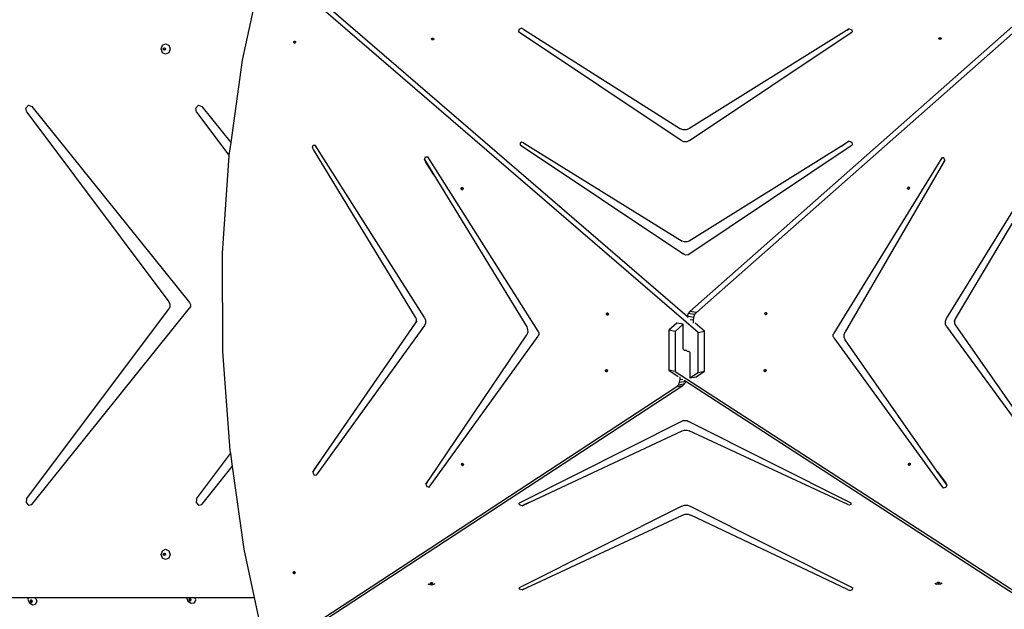
# Model space of a CAD drawing. Units: centimetres. Extents: x -1954 to 1094, y -7000 to -4743.
# Drawn here: x -970 to -828, y -6208 to -6123 of the extents above; entities that cross this region are included whole.
import ezdxf

# ---------------------------------------------------------------- set-up
doc = ezdxf.new("R2010")
doc.units = ezdxf.units.CM
doc.layers.add('VP-DIM', color=7, linetype='Continuous')
doc.layers.add('VP-HIC', color=6, linetype='Continuous')
doc.layers.add('VP-EQ', color=7, linetype='Continuous', true_color=0x8a3492)
doc.dimstyles.new('Strefa', dxfattribs={"dimtxt": 14, "dimasz": 20, "dimexe": 20, "dimexo": 50, "dimgap": 20, "dimtad": 0, "dimdec": 0, "dimzin": 0, "dimdsep": 46, "dimtxsty": 'Standard', "dimcen": 0.09, "dimadec": 0, "dimazin": 0, "dimtfac": 1, "dimtdec": 4, "dimtofl": 0, "dimtmove": 0, "dimatfit": 3, "dimfxl": 70, "dimfxlon": 1, "dimtolj": 1, "dimtzin": 0, "dimarcsym": 0})

# ---------------------------------------------------------------- blocks, each defined once
blk = doc.blocks.new('*D22')
at = {"layer": 'Defpoints', "color": 0}
for p in [(380.04, -4865.06), (-1093.93, -6213.81), (380.04, -6337.92)]:
    blk.add_point(p, dxfattribs=at)
at = {"layer": 'VP-DIM', "color": 0, "lineweight": -2}
for p, q in [((-1093.93, -4965.06), (-1093.93, -4815.06)), ((380.04, -4965.06), (380.04, -4815.06)), ((-1043.93, -4865.06), (-441.8, -4865.06)), ((330.04, -4865.06), (-301.8, -4865.06))]:
    blk.add_line(p, q, dxfattribs=at)
at = {"layer": 'VP-DIM', "color": 0}
for points in [[(-1043.93, -4856.72), (-1043.93, -4873.39), (-1093.93, -4865.06)], [(330.04, -4873.39), (330.04, -4856.72), (380.04, -4865.06)]]:
    blk.add_solid(points, dxfattribs=at)
at = {"layer": 'VP-DIM', "color": 0, "insert": (-371.8, -4865.06), "char_height": 30, "attachment_point": 5}
blk.add_mtext('\\A1;1475', dxfattribs=at)
blk = doc.blocks.new('*D24')
at = {"layer": 'Defpoints', "color": 0}
for p in [(-1010.13, -5236.3), (-271, -6829.39), (877.76, -6829.39)]:
    blk.add_point(p, dxfattribs=at)
at = {"layer": 'VP-DIM', "color": 0, "lineweight": -2}
for p, q in [((777.76, -5236.3), (927.76, -5236.3)), ((877.76, -5286.3), (877.76, -5962.85)), ((877.76, -6779.39), (877.76, -6102.85)), ((777.76, -6829.39), (927.76, -6829.39))]:
    blk.add_line(p, q, dxfattribs=at)
at = {"layer": 'VP-DIM', "color": 0}
for points in [[(886.1, -5286.3), (869.43, -5286.3), (877.76, -5236.3)], [(869.43, -6779.39), (886.1, -6779.39), (877.76, -6829.39)]]:
    blk.add_solid(points, dxfattribs=at)
at = {"layer": 'VP-DIM', "color": 0, "insert": (877.76, -6032.85), "char_height": 30, "attachment_point": 5, "rotation": 90}
blk.add_mtext('\\A1;1595', dxfattribs=at)
blk = doc.blocks.new('*D83')
at = {"layer": 'Defpoints', "color": 0}
for p in [(-1010.57, -5084.17), (-199.49, -7000.16), (1044.15, -7000.16)]:
    blk.add_point(p, dxfattribs=at)
at = {"layer": 'VP-DIM', "color": 0, "lineweight": -2}
for p, q in [((944.15, -5084.17), (1094.15, -5084.17)), ((1044.15, -5134.17), (1044.15, -5985.31)), ((1044.15, -6950.16), (1044.15, -6115.31)), ((944.15, -7000.16), (1094.15, -7000.16))]:
    blk.add_line(p, q, dxfattribs=at)
at = {"layer": 'VP-DIM', "color": 0}
for points in [[(1052.49, -5134.17), (1035.82, -5134.17), (1044.15, -5084.17)], [(1035.82, -6950.16), (1052.49, -6950.16), (1044.15, -7000.16)]]:
    blk.add_solid(points, dxfattribs=at)
at = {"layer": 'VP-DIM', "color": 0, "insert": (1044.15, -6050.31), "char_height": 30, "attachment_point": 5, "rotation": 90}
blk.add_mtext('\\A1;1916', dxfattribs=at)
blk = doc.blocks.new('*D84')
at = {"layer": 'Defpoints', "color": 0}
for p in [(542.72, -4793.02), (-1299.56, -6085.95), (542.72, -6417.08)]:
    blk.add_point(p, dxfattribs=at)
at = {"layer": 'VP-DIM', "color": 0, "lineweight": -2}
for p, q in [((-1299.56, -4893.02), (-1299.56, -4743.02)), ((542.72, -4893.02), (542.72, -4743.02)), ((-1249.56, -4793.02), (-437.03, -4793.02)), ((492.72, -4793.02), (-297.03, -4793.02))]:
    blk.add_line(p, q, dxfattribs=at)
at = {"layer": 'VP-DIM', "color": 0}
for points in [[(-1249.56, -4784.68), (-1249.56, -4801.35), (-1299.56, -4793.02)], [(492.72, -4801.35), (492.72, -4784.68), (542.72, -4793.02)]]:
    blk.add_solid(points, dxfattribs=at)
at = {"layer": 'VP-DIM', "color": 0, "insert": (-367.03, -4793.02), "char_height": 30, "attachment_point": 5}
blk.add_mtext('\\A1;1842', dxfattribs=at)
blk = doc.blocks.new('3445S2')
at = {"layer": 'VP-EQ', "color": 7}
for p, q in [((-952.92, -8261.71), (-1014.63, -8208.6)), ((-895.46, -8207.9), (-953.17, -8258.84)), ((-954.51, -8259.39), (-1010.72, -8211)), ((-900.18, -8211.09), (-954.09, -8258.68)), ((-1017.02, -8214.74), (-1018.69, -8222.45)), ((-978.79, -8218.02), (-978.82, -8218.37)), ((-955.35, -8234.06), (-978.82, -8218.37)), ((-978.4, -8217.87), (-978.79, -8218.02)), ((-978.04, -8218.06), (-978.4, -8217.87)), ((-978.04, -8218.06), (-955.48, -8232.34)), ((-931.11, -8217.96), (-954.27, -8232.35)), ((-954.18, -8234.06), (-930.71, -8218.37)), ((-931.4, -8218.15), (-931.11, -8217.96)), ((-931.11, -8217.96), (-930.76, -8218.07)), ((-930.76, -8218.07), (-930.71, -8218.37)), ((-1011.26, -8219.8), (-1011.19, -8219.7)), ((-1011.25, -8219.93), (-1011.26, -8219.8)), ((-1011.17, -8220.03), (-1011.25, -8219.93)), ((-1011.19, -8219.7), (-1011.12, -8219.7)), ((-1011.18, -8219.78), (-1011.12, -8219.7)), ((-1011.17, -8219.92), (-1011.18, -8219.78)), ((-1011.09, -8220.01), (-1011.17, -8219.92)), ((-1011.12, -8219.7), (-1011.08, -8219.7)), ((-1011.08, -8219.7), (-1011, -8219.79)), ((-1010.99, -8219.93), (-1011.05, -8220.01)), ((-1011, -8219.79), (-1010.99, -8219.93)), ((-991.38, -8219.41), (-991.32, -8219.31)), ((-991.36, -8219.45), (-991.38, -8219.41)), ((-991.36, -8219.45), (-991.32, -8219.39)), ((-991.32, -8219.51), (-991.36, -8219.45)), ((-991.32, -8219.31), (-991.2, -8219.27)), ((-991.32, -8219.39), (-991.2, -8219.35)), ((-991.2, -8219.55), (-991.32, -8219.51)), ((-991.2, -8219.27), (-991.07, -8219.31)), ((-991.2, -8219.35), (-991.07, -8219.39)), ((-991.07, -8219.51), (-991.2, -8219.55)), ((-991.07, -8219.31), (-991.02, -8219.41)), ((-991.07, -8219.39), (-991.04, -8219.45)), ((-991.04, -8219.45), (-991.07, -8219.51)), ((-991.02, -8219.41), (-991.04, -8219.45)), ((-918.21, -8219.33), (-918.16, -8219.23)), ((-918.19, -8219.37), (-918.21, -8219.33)), ((-918.19, -8219.37), (-918.16, -8219.31)), ((-918.16, -8219.43), (-918.19, -8219.37)), ((-918.16, -8219.23), (-918.03, -8219.19)), ((-918.16, -8219.31), (-918.03, -8219.26)), ((-918.03, -8219.47), (-918.16, -8219.43)), ((-918.03, -8219.19), (-917.91, -8219.23)), ((-918.03, -8219.26), (-917.91, -8219.31)), ((-917.91, -8219.43), (-918.03, -8219.47)), ((-917.91, -8219.23), (-917.85, -8219.33)), ((-917.91, -8219.31), (-917.87, -8219.37)), ((-917.87, -8219.37), (-917.91, -8219.43)), ((-917.85, -8219.33), (-917.87, -8219.37)), ((-1030.4, -8220.85), (-1030.21, -8220.32)), ((-1030.21, -8221.38), (-1030.4, -8220.85)), ((-1030.21, -8220.32), (-1029.75, -8220.1)), ((-1029.75, -8221.6), (-1030.21, -8221.38)), ((-1030.07, -8220.85), (-1030.03, -8220.73)), ((-1030.03, -8220.98), (-1030.07, -8220.85)), ((-1030.03, -8220.73), (-1029.92, -8220.67)), ((-1029.92, -8221.03), (-1030.03, -8220.98)), ((-1030.01, -8220.85), (-1029.96, -8220.73)), ((-1029.96, -8220.98), (-1030.01, -8220.85)), ((-1029.96, -8220.73), (-1029.88, -8220.69)), ((-1029.88, -8221.02), (-1029.96, -8220.98)), ((-1029.92, -8220.67), (-1029.88, -8220.69)), ((-1029.88, -8221.02), (-1029.92, -8221.03)), ((-1029.88, -8220.69), (-1029.81, -8220.73)), ((-1029.81, -8220.98), (-1029.88, -8221.02)), ((-1029.81, -8220.73), (-1029.76, -8220.85)), ((-1029.76, -8220.85), (-1029.81, -8220.98)), ((-1029.75, -8220.1), (-1029.29, -8220.32)), ((-1029.29, -8221.38), (-1029.75, -8221.6)), ((-1029.29, -8220.32), (-1029.1, -8220.85)), ((-1029.1, -8220.85), (-1029.29, -8221.38)), ((-1011.06, -8220.03), (-1011.17, -8220.03)), ((-1011.05, -8220.01), (-1011.09, -8220.01)), ((-1011.05, -8220.01), (-1011.06, -8220.03)), ((-1018.69, -8222.45), (-1020.35, -8234.31)), ((-1049.89, -8229.37), (-1049.51, -8228.96)), ((-1049.78, -8229.95), (-1049.89, -8229.37)), ((-1049.51, -8228.96), (-1049.02, -8229.14)), ((-1049.02, -8229.14), (-1026.28, -8257.4)), ((-1025.39, -8229.37), (-1025.01, -8228.96)), ((-1025.27, -8229.95), (-1025.39, -8229.37)), ((-1025.01, -8228.96), (-1024.51, -8229.14)), ((-1024.51, -8229.14), (-1020.35, -8234.31)), ((-1049.78, -8229.95), (-1029.29, -8257.29)), ((-1025.27, -8229.95), (-1020.61, -8236.17)), ((-955.09, -8232.49), (-955.48, -8232.34)), ((-954.66, -8232.49), (-955.09, -8232.49)), ((-954.27, -8232.35), (-954.66, -8232.49)), ((-954.97, -8234.21), (-955.35, -8234.06)), ((-954.18, -8234.06), (-954.55, -8234.21)), ((-931.13, -8234.15), (-932.23, -8234.84)), ((-931.49, -8234.35), (-931.13, -8234.15)), ((-931.13, -8234.15), (-930.74, -8234.3)), ((-1020.35, -8234.31), (-1020.61, -8236.17)), ((-1008.57, -8235.05), (-1008.46, -8234.72)), ((-1008.39, -8235.35), (-1008.57, -8235.05)), ((-1008.46, -8234.72), (-1008.17, -8234.69)), ((-993.67, -8259.52), (-1008.39, -8235.35)), ((-992.41, -8259.57), (-1008.17, -8234.69)), ((-978.35, -8234.29), (-978.6, -8234.42)), ((-978.6, -8234.42), (-978.59, -8234.65)), ((-978.59, -8234.65), (-955.12, -8250.35)), ((-978.09, -8234.4), (-978.35, -8234.29)), ((-978.09, -8234.4), (-955.22, -8248.54)), ((-954.55, -8234.21), (-954.97, -8234.21)), ((-954.41, -8250.51), (-930.71, -8234.65)), ((-932.23, -8234.84), (-954.2, -8248.54)), ((-932.23, -8234.84), (-931.49, -8234.35)), ((-930.74, -8234.3), (-930.71, -8234.65)), ((-917.08, -8259.69), (-901.64, -8234.68)), ((-1020.62, -8236.23), (-1021.56, -8250.27)), ((-1020.61, -8236.17), (-1020.62, -8236.23)), ((-992.4, -8236.77), (-992.25, -8236.39)), ((-992.21, -8237.15), (-992.4, -8236.77)), ((-992.4, -8236.77), (-991.04, -8239)), ((-992.25, -8236.39), (-991.9, -8236.4)), ((-975.99, -8261.52), (-991.9, -8236.4)), ((-917.77, -8236.53), (-933.36, -8261.79)), ((-917.33, -8236.88), (-917.87, -8237.8)), ((-917.46, -8236.54), (-917.77, -8236.53)), ((-917.52, -8237.22), (-917.33, -8236.88)), ((-917.33, -8236.88), (-917.46, -8236.54)), ((-991.04, -8239), (-992.21, -8237.15)), ((-917.87, -8237.8), (-931.72, -8261.62)), ((-917.52, -8237.22), (-917.87, -8237.8)), ((-902.45, -8237.23), (-915.83, -8259.75)), ((-991.04, -8239), (-977.65, -8260.89)), ((-987.09, -8240.9), (-987.02, -8240.8)), ((-987.08, -8241.04), (-987.09, -8240.9)), ((-987, -8241.13), (-987.08, -8241.04)), ((-987.02, -8240.8), (-986.96, -8240.8)), ((-987.01, -8240.89), (-986.96, -8240.8)), ((-987, -8241.02), (-987.01, -8240.89)), ((-986.92, -8241.12), (-987, -8241.02)), ((-986.89, -8241.13), (-987, -8241.13)), ((-986.96, -8240.8), (-986.92, -8240.8)), ((-986.92, -8240.8), (-986.83, -8240.9)), ((-986.88, -8241.12), (-986.92, -8241.12)), ((-986.88, -8241.12), (-986.89, -8241.13)), ((-986.82, -8241.03), (-986.88, -8241.12)), ((-986.83, -8240.9), (-986.82, -8241.03)), ((-922.7, -8240.93), (-922.66, -8240.8)), ((-922.66, -8241.05), (-922.7, -8240.93)), ((-922.66, -8240.8), (-922.58, -8240.74)), ((-922.62, -8241.06), (-922.66, -8241.05)), ((-922.54, -8241.01), (-922.62, -8241.06)), ((-922.56, -8241.09), (-922.62, -8241.06)), ((-922.58, -8240.74), (-922.56, -8240.73)), ((-922.58, -8240.74), (-922.54, -8240.76)), ((-922.56, -8240.73), (-922.46, -8240.77)), ((-922.46, -8241.02), (-922.56, -8241.09)), ((-922.54, -8240.76), (-922.5, -8240.88)), ((-922.5, -8240.88), (-922.54, -8241.01)), ((-922.46, -8240.77), (-922.42, -8240.89)), ((-922.42, -8240.89), (-922.46, -8241.02)), ((-954.89, -8248.67), (-955.22, -8248.54)), ((-954.53, -8248.67), (-954.89, -8248.67)), ((-954.2, -8248.54), (-954.53, -8248.67)), ((-1021.56, -8250.27), (-1021.51, -8264.48)), ((-954.92, -8250.49), (-955.12, -8250.35)), ((-954.67, -8250.55), (-954.92, -8250.49)), ((-954.41, -8250.51), (-954.67, -8250.55)), ((-1049.8, -8285.7), (-1029.29, -8258.34)), ((-1049.03, -8286.51), (-1026.28, -8258.23)), ((-1029.29, -8257.29), (-1029.14, -8257.62)), ((-1029.14, -8258), (-1029.29, -8258.34)), ((-1029.14, -8257.62), (-1029.14, -8258)), ((-1026.28, -8257.4), (-1026.16, -8257.66)), ((-1026.16, -8257.96), (-1026.28, -8258.23)), ((-1026.16, -8257.66), (-1026.16, -8257.96)), ((-993.56, -8259.81), (-993.67, -8259.52)), ((-993.64, -8259.57), (-993.67, -8259.52)), ((-992.41, -8259.57), (-992.26, -8259.95)), ((-966.14, -8259), (-966.07, -8258.9)), ((-966.13, -8259.13), (-966.14, -8259)), ((-966.04, -8259.23), (-966.13, -8259.13)), ((-966.07, -8258.9), (-966, -8258.9)), ((-966.06, -8258.98), (-966, -8258.9)), ((-966.05, -8259.12), (-966.06, -8258.98)), ((-965.96, -8259.21), (-966.05, -8259.12)), ((-965.93, -8259.23), (-966.04, -8259.23)), ((-966, -8258.9), (-965.96, -8258.9)), ((-965.96, -8258.9), (-965.87, -8258.99)), ((-965.92, -8259.21), (-965.96, -8259.21)), ((-965.92, -8259.21), (-965.93, -8259.23)), ((-965.86, -8259.13), (-965.92, -8259.21)), ((-965.87, -8258.99), (-965.86, -8259.13)), ((-954.34, -8258.98), (-954.51, -8259.38)), ((-953.59, -8259.55), (-954.51, -8259.38)), ((-954.51, -8259.38), (-954.51, -8259.39)), ((-954.33, -8259.55), (-954.51, -8259.39)), ((-954.09, -8258.68), (-954.34, -8258.98)), ((-953.42, -8259.14), (-954.34, -8258.98)), ((-953.17, -8258.84), (-954.09, -8258.68)), ((-953.59, -8259.55), (-953.64, -8259.96)), ((-953.42, -8259.14), (-953.59, -8259.55)), ((-953.17, -8258.84), (-953.42, -8259.14)), ((-943.27, -8259.02), (-943.23, -8258.89)), ((-943.23, -8259.14), (-943.27, -8259.02)), ((-943.23, -8258.89), (-943.15, -8258.83)), ((-943.19, -8259.15), (-943.23, -8259.14)), ((-943.11, -8259.1), (-943.19, -8259.15)), ((-943.13, -8259.18), (-943.19, -8259.15)), ((-943.15, -8258.83), (-943.13, -8258.82)), ((-943.15, -8258.83), (-943.11, -8258.85)), ((-943.13, -8258.82), (-943.03, -8258.86)), ((-943.03, -8259.11), (-943.13, -8259.18)), ((-943.11, -8258.85), (-943.07, -8258.97)), ((-943.07, -8258.97), (-943.11, -8259.1)), ((-943.03, -8258.86), (-942.99, -8258.98)), ((-942.99, -8258.98), (-943.03, -8259.11)), ((-917.23, -8260.08), (-917.08, -8259.69)), ((-915.83, -8259.75), (-916.04, -8260.12)), ((-915.83, -8259.75), (-915.93, -8260.04)), ((-992.41, -8260.73), (-1008, -8282.3)), ((-1007.19, -8279.93), (-993.67, -8260.39)), ((-993.67, -8260.39), (-993.45, -8260.07)), ((-993.67, -8260.39), (-993.56, -8260.12)), ((-993.56, -8260.12), (-993.56, -8259.81)), ((-992.26, -8260.37), (-992.41, -8260.73)), ((-992.26, -8259.95), (-992.26, -8260.37)), ((-977.65, -8260.89), (-977.51, -8261.27)), ((-955.98, -8260.35), (-957.16, -8261.39)), ((-955.06, -8260.51), (-956.25, -8261.56)), ((-955.06, -8260.51), (-955.98, -8260.35)), ((-955.05, -8264.02), (-955.06, -8260.51)), ((-953.64, -8259.96), (-954.07, -8259.88)), ((-953.64, -8259.96), (-953.64, -8260.36)), ((-952.02, -8261.53), (-953.35, -8260.39)), ((-917.22, -8260.5), (-917.23, -8260.08)), ((-917.07, -8260.85), (-917.22, -8260.5)), ((-917.07, -8260.85), (-901.42, -8282.29)), ((-915.93, -8260.04), (-915.93, -8260.36)), ((-915.93, -8260.36), (-915.82, -8260.63)), ((-915.86, -8260.58), (-915.82, -8260.63)), ((-915.82, -8260.63), (-901.21, -8281.58)), ((-991.74, -8284.02), (-975.98, -8262.23)), ((-991.64, -8282.77), (-977.64, -8262.04)), ((-977.5, -8261.68), (-977.64, -8262.04)), ((-977.51, -8261.27), (-977.5, -8261.68)), ((-975.99, -8261.52), (-975.89, -8261.76)), ((-975.89, -8262.01), (-975.98, -8262.23)), ((-975.89, -8261.76), (-975.89, -8262.01)), ((-956.25, -8261.56), (-957.16, -8261.39)), ((-957.16, -8261.39), (-957.14, -8267.17)), ((-956.25, -8261.56), (-956.22, -8267.33)), ((-952.92, -8261.71), (-952.02, -8261.53)), ((-952.9, -8267.48), (-952.92, -8261.71)), ((-952, -8267.31), (-952.02, -8261.53)), ((-933.45, -8262.03), (-933.36, -8261.79)), ((-933.45, -8262.28), (-933.45, -8262.03)), ((-933.36, -8262.5), (-933.45, -8262.28)), ((-933.36, -8262.5), (-917.55, -8284.15)), ((-931.85, -8262), (-931.72, -8261.62)), ((-931.85, -8262.41), (-931.85, -8262)), ((-931.7, -8262.77), (-931.85, -8262.41)), ((-955.02, -8264.15), (-955.05, -8264.02)), ((-918.41, -8281.74), (-931.7, -8262.77)), ((-1021.51, -8264.48), (-1020.47, -8278.73)), ((-954.97, -8264.24), (-955.02, -8264.15)), ((-954.91, -8264.29), (-954.97, -8264.24)), ((-954.79, -8264.31), (-954.91, -8264.29)), ((-954.9, -8264.3), (-954.91, -8264.29)), ((-954.79, -8264.31), (-954.9, -8264.3)), ((-954.56, -8264.29), (-954.79, -8264.31)), ((-954.56, -8264.39), (-954.37, -8264.41)), ((-954.37, -8264.41), (-954.26, -8264.45)), ((-954.26, -8264.45), (-954.18, -8264.52)), ((-954.18, -8264.52), (-954.13, -8264.62)), ((-954.13, -8264.62), (-954.11, -8264.76)), ((-954.11, -8264.76), (-954.1, -8268.26)), ((-966.28, -8267.21), (-966.23, -8267.09)), ((-966.23, -8267.34), (-966.28, -8267.21)), ((-966.23, -8267.09), (-966.13, -8267.04)), ((-966.13, -8267.4), (-966.23, -8267.34)), ((-966.2, -8267.19), (-966.16, -8267.07)), ((-966.15, -8267.32), (-966.2, -8267.19)), ((-966.16, -8267.07), (-966.12, -8267.05)), ((-966.07, -8267.37), (-966.15, -8267.32)), ((-966.13, -8267.04), (-966.12, -8267.05)), ((-966.07, -8267.37), (-966.13, -8267.4)), ((-966.12, -8267.05), (-966.03, -8267.11)), ((-966.03, -8267.36), (-966.07, -8267.37)), ((-966.03, -8267.11), (-965.99, -8267.24)), ((-965.99, -8267.24), (-966.03, -8267.36)), ((-957.14, -8267.17), (-955.78, -8268.05)), ((-956.22, -8267.33), (-957.14, -8267.17)), ((-956.22, -8267.33), (-894.99, -8306.96)), ((-955.53, -8268.5), (-955.53, -8268.12)), ((-954.1, -8268.26), (-952.9, -8267.48)), ((-954.1, -8268.26), (-953.19, -8268.09)), ((-953.19, -8268.09), (-952, -8267.31)), ((-952.9, -8267.48), (-952, -8267.31)), ((-943.39, -8267.16), (-943.32, -8267.05)), ((-943.38, -8267.29), (-943.39, -8267.16)), ((-943.32, -8267.34), (-943.38, -8267.29)), ((-943.32, -8267.05), (-943.26, -8267.03)), ((-943.26, -8267.33), (-943.32, -8267.34)), ((-943.29, -8267.37), (-943.32, -8267.34)), ((-943.18, -8267.34), (-943.29, -8267.37)), ((-943.26, -8267.03), (-943.21, -8267.02)), ((-943.26, -8267.03), (-943.21, -8267.08)), ((-943.2, -8267.22), (-943.26, -8267.33)), ((-943.21, -8267.02), (-943.13, -8267.1)), ((-943.21, -8267.08), (-943.2, -8267.22)), ((-943.12, -8267.23), (-943.18, -8267.34)), ((-943.13, -8267.1), (-943.12, -8267.23)), ((-1014.28, -8307.65), (-956.01, -8269.51)), ((-1007.88, -8303.88), (-955.1, -8269.34)), ((-956.01, -8269.51), (-955.76, -8269.27)), ((-956.01, -8269.51), (-955.1, -8269.34)), ((-955.76, -8269.27), (-955.59, -8268.9)), ((-955.76, -8269.27), (-954.85, -8269.09)), ((-955.59, -8268.9), (-955.53, -8268.5)), ((-955.59, -8268.9), (-954.71, -8268.74)), ((-955.53, -8268.5), (-955.13, -8268.43)), ((-955.1, -8269.34), (-954.85, -8269.09)), ((-954.95, -8268.59), (-954.71, -8268.74)), ((-954.85, -8269.09), (-954.69, -8268.75)), ((-954.71, -8268.74), (-954.69, -8268.75)), ((-954.69, -8268.75), (-900.34, -8303.93)), ((-955.02, -8274.41), (-978.72, -8286.3)), ((-955.02, -8274.41), (-954.76, -8274.38)), ((-954.76, -8274.38), (-954.5, -8274.42)), ((-954.5, -8274.42), (-954.31, -8274.53)), ((-930.84, -8286.3), (-954.31, -8274.53)), ((-977.2, -8286.16), (-955.22, -8275.88)), ((-955.22, -8275.88), (-954.9, -8275.79)), ((-954.9, -8275.79), (-954.54, -8275.79)), ((-954.54, -8275.79), (-954.21, -8275.88)), ((-931.33, -8286.49), (-954.21, -8275.88)), ((-1025.29, -8285.7), (-1020.4, -8279.18)), ((-1020.47, -8278.73), (-1020.4, -8279.18)), ((-1020.4, -8279.18), (-1020.14, -8281.05)), ((-1024.53, -8286.51), (-1020.14, -8281.05)), ((-1020.14, -8281.05), (-1018.44, -8292.93)), ((-1008.5, -8281.83), (-1007.19, -8279.93)), ((-1008.31, -8281.5), (-1007.19, -8279.93)), ((-987.04, -8280.73), (-987, -8280.6)), ((-987, -8280.86), (-987.04, -8280.73)), ((-987, -8280.6), (-986.9, -8280.56)), ((-986.9, -8280.92), (-987, -8280.86)), ((-986.97, -8280.71), (-986.92, -8280.59)), ((-986.92, -8280.84), (-986.97, -8280.71)), ((-986.92, -8280.59), (-986.89, -8280.57)), ((-986.84, -8280.89), (-986.92, -8280.84)), ((-986.9, -8280.56), (-986.89, -8280.57)), ((-986.84, -8280.89), (-986.9, -8280.92)), ((-986.89, -8280.57), (-986.8, -8280.63)), ((-986.8, -8280.88), (-986.84, -8280.89)), ((-986.8, -8280.63), (-986.76, -8280.76)), ((-986.76, -8280.76), (-986.8, -8280.88)), ((-922.59, -8280.67), (-922.52, -8280.56)), ((-922.58, -8280.81), (-922.59, -8280.67)), ((-922.53, -8280.86), (-922.58, -8280.81)), ((-922.47, -8280.84), (-922.53, -8280.86)), ((-922.5, -8280.88), (-922.53, -8280.86)), ((-922.52, -8280.56), (-922.47, -8280.55)), ((-922.39, -8280.86), (-922.5, -8280.88)), ((-922.47, -8280.55), (-922.42, -8280.53)), ((-922.47, -8280.55), (-922.41, -8280.6)), ((-922.4, -8280.73), (-922.47, -8280.84)), ((-922.42, -8280.53), (-922.33, -8280.61)), ((-922.41, -8280.6), (-922.4, -8280.73)), ((-922.32, -8280.75), (-922.39, -8280.86)), ((-922.33, -8280.61), (-922.32, -8280.75)), ((-1008.31, -8281.5), (-1008.5, -8281.83)), ((-1008.5, -8281.83), (-1008.35, -8282.24)), ((-1008.35, -8282.24), (-1008, -8282.3)), ((-917.05, -8283.67), (-918.41, -8281.74)), ((-918.41, -8281.74), (-917.25, -8283.34)), ((-992.18, -8283.57), (-991.64, -8282.77)), ((-991.99, -8283.27), (-992.18, -8283.57)), ((-992.18, -8283.57), (-992.05, -8283.94)), ((-991.99, -8283.27), (-991.64, -8282.77)), ((-917.25, -8283.34), (-917.05, -8283.67)), ((-917.05, -8283.67), (-917.2, -8284.08)), ((-992.05, -8283.94), (-991.74, -8284.02)), ((-917.2, -8284.08), (-917.55, -8284.15)), ((-1049.8, -8285.7), (-1049.84, -8286.24)), ((-1049.84, -8286.24), (-1049.5, -8286.61)), ((-1049.5, -8286.61), (-1049.03, -8286.51)), ((-1025.29, -8285.7), (-1025.34, -8286.24)), ((-1025.34, -8286.24), (-1024.99, -8286.61)), ((-1024.99, -8286.61), (-1024.53, -8286.51)), ((-978.69, -8286.56), (-978.72, -8286.3)), ((-955.25, -8286.74), (-978.72, -8298.52)), ((-978.3, -8286.68), (-978.69, -8286.56)), ((-978.3, -8286.68), (-977.2, -8286.16)), ((-977.94, -8286.53), (-978.3, -8286.68)), ((-977.2, -8286.16), (-977.94, -8286.53)), ((-955.25, -8286.74), (-954.87, -8286.63)), ((-954.87, -8286.63), (-954.45, -8286.63)), ((-954.45, -8286.63), (-954.08, -8286.74)), ((-954.08, -8286.74), (-930.61, -8298.52)), ((-931.33, -8286.49), (-931.07, -8286.57)), ((-931.07, -8286.57), (-930.82, -8286.48)), ((-930.82, -8286.48), (-930.84, -8286.3)), ((-978.32, -8298.82), (-955.16, -8288.03)), ((-955.16, -8288.03), (-954.77, -8287.92)), ((-954.77, -8287.92), (-954.34, -8287.92)), ((-954.34, -8287.92), (-953.95, -8288.03)), ((-931.39, -8298.75), (-953.95, -8288.03)), ((-1030.4, -8293.7), (-1030.21, -8293.17)), ((-1030.21, -8294.23), (-1030.4, -8293.7)), ((-1030.21, -8293.17), (-1029.75, -8292.95)), ((-1030.07, -8293.7), (-1030.03, -8293.57)), ((-1030.03, -8293.82), (-1030.07, -8293.7)), ((-1030.03, -8293.57), (-1029.92, -8293.52)), ((-1029.92, -8293.87), (-1030.03, -8293.82)), ((-1030.01, -8293.7), (-1029.96, -8293.57)), ((-1029.96, -8293.82), (-1030.01, -8293.7)), ((-1029.96, -8293.57), (-1029.88, -8293.53)), ((-1029.88, -8293.86), (-1029.96, -8293.82)), ((-1029.92, -8293.52), (-1029.88, -8293.53)), ((-1029.88, -8293.86), (-1029.92, -8293.87)), ((-1029.88, -8293.53), (-1029.81, -8293.57)), ((-1029.81, -8293.82), (-1029.88, -8293.86)), ((-1029.81, -8293.57), (-1029.76, -8293.7)), ((-1029.76, -8293.7), (-1029.81, -8293.82)), ((-1029.75, -8292.95), (-1029.29, -8293.17)), ((-1029.29, -8293.17), (-1029.1, -8293.7)), ((-1029.1, -8293.7), (-1029.29, -8294.23)), ((-1018.44, -8292.93), (-1016.94, -8299.94)), ((-1029.75, -8294.45), (-1030.21, -8294.23)), ((-1029.29, -8294.23), (-1029.75, -8294.45)), ((-1011.32, -8296.32), (-1011.28, -8296.2)), ((-1011.28, -8296.45), (-1011.32, -8296.32)), ((-1011.28, -8296.2), (-1011.18, -8296.16)), ((-1011.18, -8296.51), (-1011.28, -8296.45)), ((-1011.24, -8296.3), (-1011.2, -8296.18)), ((-1011.2, -8296.43), (-1011.24, -8296.3)), ((-1011.2, -8296.18), (-1011.16, -8296.17)), ((-1011.12, -8296.49), (-1011.2, -8296.43)), ((-1011.18, -8296.16), (-1011.16, -8296.17)), ((-1011.12, -8296.49), (-1011.18, -8296.51)), ((-1011.16, -8296.17), (-1011.08, -8296.22)), ((-1011.08, -8296.47), (-1011.12, -8296.49)), ((-1011.08, -8296.22), (-1011.04, -8296.35)), ((-1011.04, -8296.35), (-1011.08, -8296.47)), ((-991.91, -8297.93), (-991.7, -8298.05)), ((-991.39, -8298.12), (-991.7, -8298.05)), ((-991.57, -8297.87), (-991.54, -8297.82)), ((-991.52, -8297.94), (-991.57, -8297.87)), ((-991.54, -8297.82), (-991.52, -8297.79)), ((-991.52, -8297.84), (-991.54, -8297.82)), ((-991.52, -8297.79), (-991.39, -8297.76)), ((-991.39, -8297.87), (-991.52, -8297.84)), ((-991.39, -8297.98), (-991.52, -8297.94)), ((-991.39, -8297.76), (-991.27, -8297.79)), ((-991.27, -8297.84), (-991.39, -8297.87)), ((-991.27, -8297.94), (-991.39, -8297.98)), ((-991.09, -8298.05), (-991.39, -8298.12)), ((-991.27, -8297.79), (-991.25, -8297.82)), ((-991.25, -8297.82), (-991.27, -8297.84)), ((-991.21, -8297.87), (-991.27, -8297.94)), ((-991.25, -8297.82), (-991.21, -8297.87)), ((-990.88, -8297.93), (-991.09, -8298.05)), ((-918.75, -8297.87), (-918.53, -8297.99)), ((-918.23, -8298.06), (-918.53, -8297.99)), ((-918.41, -8297.81), (-918.37, -8297.75)), ((-918.36, -8297.88), (-918.41, -8297.81)), ((-918.37, -8297.75), (-918.36, -8297.73)), ((-918.36, -8297.78), (-918.37, -8297.75)), ((-918.36, -8297.73), (-918.23, -8297.7)), ((-918.23, -8297.81), (-918.36, -8297.78)), ((-918.23, -8297.91), (-918.36, -8297.88)), ((-918.23, -8297.7), (-918.1, -8297.73)), ((-918.1, -8297.78), (-918.23, -8297.81)), ((-918.1, -8297.88), (-918.23, -8297.91)), ((-917.93, -8297.99), (-918.23, -8298.06)), ((-918.1, -8297.73), (-918.09, -8297.75)), ((-918.09, -8297.75), (-918.1, -8297.78)), ((-918.05, -8297.81), (-918.1, -8297.88)), ((-918.09, -8297.75), (-918.05, -8297.81)), ((-917.71, -8297.87), (-917.93, -8297.99)), ((-978.66, -8298.74), (-978.72, -8298.52)), ((-978.32, -8298.82), (-978.66, -8298.74)), ((-978.03, -8298.68), (-978.32, -8298.82)), ((-931.39, -8298.75), (-931.03, -8298.89)), ((-931.03, -8298.89), (-930.64, -8298.78)), ((-930.64, -8298.78), (-930.61, -8298.52)), ((-1068.87, -8299.94), (-1049.53, -8299.94)), ((-1049.53, -8299.94), (-1049.63, -8300.15)), ((-1049.63, -8300.15), (-1049.43, -8300.66)), ((-1049.53, -8299.94), (-1048.55, -8299.94)), ((-1049.43, -8300.66), (-1048.96, -8300.97)), ((-1049.22, -8300.32), (-1049.27, -8300.42)), ((-1049.27, -8300.42), (-1049.22, -8300.54)), ((-1049.19, -8300.32), (-1049.22, -8300.32)), ((-1049.22, -8300.54), (-1049.11, -8300.62)), ((-1049.19, -8300.32), (-1049.21, -8300.36)), ((-1049.21, -8300.36), (-1049.16, -8300.49)), ((-1049.11, -8300.31), (-1049.19, -8300.32)), ((-1049.16, -8300.49), (-1049.05, -8300.56)), ((-1048.99, -8300.38), (-1049.11, -8300.31)), ((-1049.11, -8300.62), (-1048.99, -8300.6)), ((-1049.05, -8300.56), (-1048.97, -8300.55)), ((-1048.95, -8300.5), (-1048.99, -8300.38)), ((-1048.99, -8300.6), (-1048.97, -8300.55)), ((-1048.97, -8300.55), (-1048.95, -8300.5)), ((-1048.96, -8300.97), (-1048.49, -8300.89)), ((-1048.49, -8299.98), (-1048.55, -8299.94)), ((-1048.55, -8299.94), (-1026.73, -8299.94)), ((-1048.29, -8300.48), (-1048.49, -8299.98)), ((-1048.49, -8300.89), (-1048.29, -8300.48)), ((-1026.73, -8299.94), (-1026.54, -8300.43)), ((-1026.73, -8299.94), (-1025.52, -8299.94)), ((-1026.54, -8300.43), (-1026.07, -8300.74)), ((-1026.33, -8300.1), (-1026.37, -8300.2)), ((-1026.37, -8300.2), (-1026.33, -8300.32)), ((-1026.29, -8300.09), (-1026.33, -8300.1)), ((-1026.33, -8300.32), (-1026.21, -8300.39)), ((-1026.29, -8300.09), (-1026.31, -8300.14)), ((-1026.31, -8300.14), (-1026.27, -8300.26)), ((-1026.21, -8300.08), (-1026.29, -8300.09)), ((-1026.27, -8300.26), (-1026.15, -8300.33)), ((-1026.1, -8300.15), (-1026.21, -8300.08)), ((-1026.21, -8300.39), (-1026.1, -8300.37)), ((-1026.15, -8300.33), (-1026.07, -8300.32)), ((-1026.05, -8300.28), (-1026.1, -8300.15)), ((-1026.1, -8300.37), (-1026.07, -8300.32)), ((-1026.07, -8300.32), (-1026.05, -8300.28)), ((-1026.07, -8300.74), (-1025.59, -8300.67)), ((-1025.59, -8300.67), (-1025.4, -8300.26)), ((-1025.4, -8300.26), (-1025.52, -8299.94)), ((-1025.52, -8299.94), (-1016.94, -8299.94)), ((-1016.94, -8299.94), (-1016.17, -8303.52))]:
    blk.add_line(p, q, dxfattribs=at)
blk = doc.blocks.new('3445S2_2D')
at = {"layer": 'VP-EQ', "color": 0}
blk.add_blockref('3445S2', (80.62, 2093.55), dxfattribs=at)

msp = doc.modelspace()

# ---------------------------------------------------------------- linework, layer by layer
at = {"layer": 'VP-HIC', "color": 3}
msp.add_lwpolyline([(-943.74, -5335.25, 0.642015), (-1047.48, -5624.13), (-1009.26, -5662.65), (-1009.26, -5729.88, 0.129961), (-987.05, -5813.9, -0.009664), (-978.36, -5815.77), (-932.5, -5826.55, -0.587717), (-822.48, -6213.08), (-895.48, -6286.08, -0.073663), (-949.62, -6326.24, 0.199671), (-829.06, -6376.39), (-740.51, -6376.39, 0.414214), (-570.51, -6206.39), (-570.51, -6173.56, 0.007337), (-565.52, -6173.63), (-550.83, -6173.63, -0.227844), (-578.26, -5976.25), (-564.56, -5933.48, -0.033416), (-553.27, -5904.92)], format="xyb", dxfattribs=at)
at = {"layer": 'VP-HIC', "color": 5}
msp.add_lwpolyline([(-1278.11, -6190.57), (-1289.55, -6153.07, -0.252962), (-1246.23, -5938.68), (-1207.65, -5892.4, -0.283968), (-978.36, -5815.77), (-932.5, -5826.55, -0.587717), (-822.48, -6213.08), (-895.48, -6286.08, -0.565954)], format="xyb", close=True, dxfattribs=at)

# ---------------------------------------------------------------- block references
at = {"layer": 'VP-EQ', "color": 0}
msp.add_blockref('3445S2_2D', (0, 0), dxfattribs=at)

# ---------------------------------------------------------------- dimensions: what is measured, and where the dimension line sits
at = {"layer": 'VP-DIM', "color": 0}
dim = msp.add_linear_dim(base=(542.72, -4793.02), p1=(-1299.56, -6085.95), p2=(542.72, -6417.08), dimstyle='Strefa', override={"dimtxt": 30, "dimasz": 50, "dimexe": 50, "dimexo": 80, "dimfxl": 100}, dxfattribs=at)
dim.commit()
dim.dimension.update_dxf_attribs({"geometry": '*D84', "text_midpoint": (-367.03, -4793.02), "dimtype": 160})
dim = msp.add_linear_dim(base=(380.04, -4865.06), p1=(-1093.93, -6213.81), p2=(380.04, -6337.92), text='1475', dimstyle='Strefa', override={"dimtxt": 30, "dimasz": 50, "dimexe": 50, "dimexo": 80, "dimfxl": 100}, dxfattribs=at)
dim.commit()
dim.dimension.update_dxf_attribs({"geometry": '*D22', "text_midpoint": (-371.8, -4865.06), "dimtype": 160})
dim = msp.add_linear_dim(base=(1044.15, -7000.16), p1=(-1010.57, -5084.17), p2=(-199.49, -7000.16), angle=90, dimstyle='Strefa', override={"dimtxt": 30, "dimasz": 50, "dimexe": 50, "dimexo": 80, "dimfxl": 100}, dxfattribs=at)
dim.commit()
dim.dimension.update_dxf_attribs({"geometry": '*D83', "text_midpoint": (1044.15, -6050.31), "dimtype": 160})
dim = msp.add_linear_dim(base=(877.76, -6829.39), p1=(-1010.13, -5236.3), p2=(-271, -6829.39), angle=90, text='1595', dimstyle='Strefa', override={"dimtxt": 30, "dimasz": 50, "dimexe": 50, "dimexo": 80, "dimfxl": 100}, dxfattribs=at)
dim.commit()
dim.dimension.update_dxf_attribs({"geometry": '*D24', "text_midpoint": (877.76, -6032.85)})

doc.saveas('drawing.dxf')
